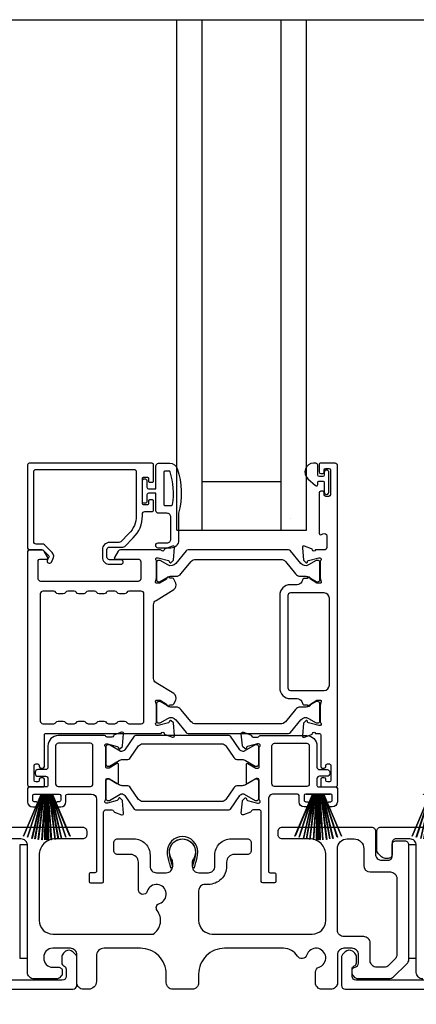
# Model space of a CAD drawing. Extents: x 3 to 207, y -731 to -665.
# Drawn here: x 20 to 23, y -693 to -686 of the extents above; entities that cross this region are included whole.
import ezdxf

# ---------------------------------------------------------------- set-up
doc = ezdxf.new("R2010")
doc.units = 0
doc.header["$LTSCALE"] = 2
doc.header["$MEASUREMENT"] = 0
doc.header["$PDMODE"] = 3
doc.layers.get('0').update_dxf_attribs({"linetype": 'CONTINUOUS'})
doc.layers.get('DEFPOINTS').update_dxf_attribs({"color": 3, "linetype": 'CONTINUOUS'})
doc.layers.add('Dim', color=7, linetype='CONTINUOUS')
doc.styles.get("Standard").update_dxf_attribs({"font": 'arial.ttf'})
doc.dimstyles.new('STANDARD 1.5', dxfattribs={"dimtxt": 0.36, "dimasz": 0.45, "dimexe": 0.09375, "dimexo": 0.27, "dimgap": 0.135, "dimtad": 0, "dimdec": 4, "dimzin": 0, "dimdsep": 46, "dimlunit": 4, "dimtxsty": 'STANDARD', "dimcen": 0, "dimadec": 0, "dimazin": 0, "dimtfac": 1, "dimtdec": 4, "dimtofl": 0, "dimtmove": 0, "dimatfit": 3, "dimfxl": 1, "dimtolj": 1, "dimtzin": 0, "dimarcsym": 0})

# ---------------------------------------------------------------- blocks, each defined once
blk = doc.blocks.new('*D237')
at = {"layer": 'DEFPOINTS', "color": 0, "transparency": 16777216}
for p in [(26.3262, -693.2036), (12.1321, -693.2436), (12.1321, -694.5589)]:
    blk.add_point(p, dxfattribs=at)
at = {"layer": 'Dim', "color": 0, "lineweight": -2, "transparency": 16777216}
for p, q in [((12.1321, -693.5136), (12.1321, -694.6526)), ((26.3262, -693.4736), (26.3262, -694.6526)), ((12.5821, -694.5589), (18.5115, -694.5589)), ((25.8762, -694.5589), (19.9467, -694.5589))]:
    blk.add_line(p, q, dxfattribs=at)
at = {"layer": 'Dim', "color": 0, "transparency": 16777216}
for points in [[(12.5821, -694.4839), (12.5821, -694.6339), (12.1321, -694.5589)], [(25.8762, -694.4839), (25.8762, -694.6339), (26.3262, -694.5589)]]:
    blk.add_solid(points, dxfattribs=at)
at = {"layer": 'Dim', "color": 0, "transparency": 16777216, "insert": (19.2291, -694.5589), "char_height": 0.36, "attachment_point": 5}
blk.add_mtext('\\A1;14{\\H1x;\\S3/16;}"', dxfattribs=at)
blk = doc.blocks.new('A$C33282C36')
for p, q in [((0.3851, 1.1006), (0.5212, 0.78)), ((0.5223, 0.78), (0.3861, 1.1009)), ((0.417, 1.1103), (0.5243, 0.78)), ((0.5254, 0.78), (0.418, 1.1105)), ((0.4506, 1.1183), (0.5287, 0.78)), ((0.5298, 0.78), (0.4516, 1.1185)), ((0.4745, 1.1227), (0.5349, 0.78)), ((0.5359, 0.78), (0.4755, 1.1229)), ((0.4996, 1.1262), (0.5421, 0.78)), ((0.5431, 0.78), (0.5006, 1.1263)), ((0.5286, 1.1288), (0.553, 0.78)), ((0.554, 0.78), (0.5296, 1.1289)), ((0.5505, 1.1298), (0.5566, 0.78)), ((0.5576, 0.78), (0.5515, 1.1298)), ((0.5625, 1.13), (0.5625, 0.78)), ((0.5675, 0.78), (0.5675, 1.13)), ((0.5785, 1.1298), (0.5724, 0.78)), ((0.5734, 0.78), (0.5795, 1.1298)), ((0.6004, 1.1289), (0.576, 0.78)), ((0.577, 0.78), (0.6014, 1.1288)), ((0.6294, 1.1263), (0.5869, 0.78)), ((0.5879, 0.78), (0.6304, 1.1262)), ((0.6545, 1.1229), (0.5941, 0.78)), ((0.5951, 0.78), (0.6555, 1.1227)), ((0.6784, 1.1185), (0.6002, 0.78)), ((0.6013, 0.78), (0.6794, 1.1183)), ((0.712, 1.1105), (0.6047, 0.78)), ((0.6057, 0.78), (0.713, 1.1103)), ((0.7439, 1.1009), (0.6077, 0.78)), ((0.6088, 0.78), (0.7449, 1.1006)), ((0.4716, 0.78), (0.4716, 0.7768)), ((0.5212, 0.78), (0.4716, 0.78)), ((0.4716, 0.7768), (0.6584, 0.7768)), ((0.5243, 0.78), (0.5223, 0.78)), ((0.5287, 0.78), (0.5254, 0.78)), ((0.5349, 0.78), (0.5298, 0.78)), ((0.5421, 0.78), (0.5359, 0.78)), ((0.553, 0.78), (0.5431, 0.78)), ((0.5566, 0.78), (0.554, 0.78)), ((0.5625, 0.78), (0.5576, 0.78)), ((0.5724, 0.78), (0.5675, 0.78)), ((0.576, 0.78), (0.5734, 0.78)), ((0.5869, 0.78), (0.577, 0.78)), ((0.5941, 0.78), (0.5879, 0.78)), ((0.6002, 0.78), (0.5951, 0.78)), ((0.6047, 0.78), (0.6013, 0.78)), ((0.6077, 0.78), (0.6057, 0.78)), ((0.6584, 0.78), (0.6088, 0.78)), ((0.6584, 0.7768), (0.6584, 0.78))]:
    blk.add_line(p, q)
for start, end in [(108.46207, 108.56379), (105.0854, 105.18693), (101.57763, 101.67907), (99.11564, 99.21706), (96.54752, 96.64893), (93.58838, 93.68979), (91.36791, 91.46932), (89.74648, 90.25352), (88.53068, 88.63209), (86.31021, 86.41162), (83.35107, 83.45248), (80.78294, 80.88436), (78.32093, 78.42237), (74.81307, 74.9146), (71.43621, 71.53793)]:
    blk.add_arc((0.565, 0.565), 0.565, start, end)
blk = doc.blocks.new('A$C01E81920')
for p, q in [((0, 0), (0, 3.9383)), ((0.196, 0), (0.196, 3.9383)), ((0.804, 0), (0.804, 3.9383)), ((1, 0), (1, 3.9383)), ((0.196, 0.375), (0.804, 0.375)), ((0.875, 0.0893), (0.875, 0.0893)), ((0, 0), (0.196, 0)), ((0.196, 0), (0.808, 0)), ((0.804, 0), (1, 0))]:
    blk.add_line(p, q)

msp = doc.modelspace()

# ---------------------------------------------------------------- linework, layer by layer
msp.add_line((14.48387, -685.77196), (25.26244, -685.77196))
for points in [[(20.72677, -689.33258), (20.72677, -689.2066, 0.4142658), (20.71496, -689.19479), (19.76613, -689.19479, 0.4142307), (19.75432, -689.2066), (19.75432, -689.85029, 0.4141314), (19.76613, -689.8621), (19.86847, -689.8621, -0.1987165), (19.87404, -689.86441), (19.91836, -689.90873, -0.3394504), (19.91961, -689.91824), (19.90701, -689.94005, 0.9999774), (19.93769, -689.95777), (19.95029, -689.93596, 0.3394937), (19.94341, -689.88368), (19.8843, -689.82456, 0.1989504), (19.87038, -689.8188), (19.82125, -689.8188, -0.414198), (19.80157, -689.79911), (19.80157, -689.26172, -0.4142155), (19.82125, -689.24203), (20.57322, -689.24203, -0.4142155), (20.59291, -689.26172), (20.59291, -689.60071, -0.1989092), (20.5364, -689.73712), (20.47301, -689.80051, -0.1989504), (20.45909, -689.80628), (20.38672, -689.80628, 0.4142146), (20.3316, -689.8614), (20.3316, -689.91965, 0.4142209), (20.38672, -689.97477), (20.47488, -689.97477, 1), (20.47488, -689.93933), (20.38672, -689.93933, -0.4142242), (20.36704, -689.91965), (20.36704, -689.8614, -0.4142067), (20.38672, -689.84171), (20.49047, -689.84171, 0.1989283), (20.50439, -689.83595), (20.56981, -689.77052, 0.1989105), (20.64015, -689.60071), (20.64015, -689.58652, -0.414198), (20.65984, -689.56683), (20.71496, -689.56683, 0.4142658), (20.72677, -689.55502), (20.72677, -689.48612, 0.414298), (20.71889, -689.47825), (20.69527, -689.47825, 0.414298), (20.6874, -689.48612), (20.6874, -689.50778, -0.4140963), (20.67952, -689.51565), (20.64803, -689.51565, -0.4141708), (20.64015, -689.50778), (20.64015, -689.31093, -0.4143198), (20.64803, -689.30305), (20.67952, -689.30305, -0.4142453), (20.6874, -689.31093), (20.6874, -689.33258, 0.414298), (20.69527, -689.34045), (20.71889, -689.34045, 0.414298), (20.72677, -689.33258)], [(22.05567, -691.64138), (22.05567, -691.6335, 0.414178), (22.04386, -691.62169), (22.02811, -691.62169, 0.414178), (22.0163, -691.6335), (22.0163, -691.68075, 0.4142483), (22.02811, -691.69256), (22.12654, -691.69256, 0.4142024), (22.14622, -691.67287), (22.14622, -689.21447, 0.4142024), (22.12654, -689.19479), (22.01222, -689.19479, 0.4141335), (22.00435, -689.20266), (22.00435, -689.26172, 0.4141314), (22.01616, -689.27353), (22.03191, -689.27353, 0.4141489), (22.04372, -689.26172), (22.04372, -689.24597, -0.414178), (22.05553, -689.23416), (22.07915, -689.23416, -0.414178), (22.09096, -689.24597), (22.09096, -689.43888, -0.414178), (22.07915, -689.45069), (22.05553, -689.45069, -0.414178), (22.04372, -689.43888), (22.04372, -689.42313, 0.414178), (22.03191, -689.41132), (22.01616, -689.41132, 0.4141605), (22.00435, -689.42313), (22.00435, -689.73519, 0.5773554), (22.02206, -689.74542), (22.03388, -689.7386, -0.5773355), (22.0634, -689.75564), (22.0634, -689.84439, -0.4142024), (22.04372, -689.86408), (21.9765, -689.86408, -0.7927199), (21.95352, -689.86316, 0.2637583), (21.94597, -689.85429), (21.89042, -689.83408, 0.5486151), (21.87462, -689.8462), (21.88314, -689.94362), (21.9005, -689.96098, 0.5774001), (21.91367, -689.95745), (21.91546, -689.95079, -0.2679329), (21.92102, -689.94523), (22.00055, -689.92392), (22.00843, -689.92392, -0.6885368), (22.0163, -689.94453, 0.213362), (22.01237, -689.95333), (22.01237, -690.0804, 0.063211), (22.01262, -690.08236), (22.01999, -690.11092, -0.4903385), (22.01237, -690.12077), (21.99185, -690.12077, -0.1376719), (21.98569, -690.11904), (21.93634, -690.08891, 0.3610999), (21.93227, -690.07701), (21.92891, -690.07496, 0.5811103), (21.91394, -690.08323), (21.88984, -690.08323, 0.2913913), (21.87913, -690.09005), (21.8699, -690.10985, -0.2914523), (21.83422, -690.13258), (21.78236, -690.13258, 0.4142086), (21.69968, -690.21525), (21.69968, -690.92799, 0.4142186), (21.78236, -691.01067), (21.83422, -691.01067, -0.2914714), (21.8699, -691.0334), (21.87913, -691.05319, 0.2915472), (21.88984, -691.06001), (21.91394, -691.06001, 0.5811103), (21.92891, -691.06828), (21.93227, -691.06623, 0.3611015), (21.93634, -691.05433), (21.98569, -691.02421, -0.1378417), (21.99185, -691.02248), (22.01237, -691.02248, -0.4902231), (22.01999, -691.03232), (22.01262, -691.06088, 0.0631736), (22.01237, -691.06285), (22.01237, -691.18991, 0.2134614), (22.0163, -691.19871, -0.6884836), (22.00843, -691.21933), (22.00055, -691.21933), (21.92102, -691.19802, -0.2678802), (21.91546, -691.19245), (21.91367, -691.18579, 0.577245), (21.9005, -691.18226), (21.88314, -691.19962), (21.87461, -691.29704, 0.5486396), (21.89042, -691.30917), (21.94596, -691.28895, 0.2637583), (21.95352, -691.28009, -0.7927912), (21.9765, -691.27917), (22.00449, -691.27917, -0.4142307), (22.0163, -691.29098), (22.0163, -691.53508, 0.414178), (22.02811, -691.54689), (22.04386, -691.54689, 0.414178), (22.05567, -691.53508), (22.05567, -691.52721, -0.4141605), (22.06748, -691.51539), (22.08323, -691.51539, -0.414178), (22.09504, -691.52721), (22.09504, -691.64138, -0.414178), (22.08323, -691.65319), (22.06748, -691.65319, -0.4141605), (22.05567, -691.64138)], [(20.86533, -689.52085, 0.3670555), (20.87322, -689.51416, 0.119489), (20.85437, -689.2604, 0.3255846), (20.84676, -689.25485), (20.81315, -689.25485, 0.4142192), (20.80515, -689.26285), (20.80515, -689.51285, 0.4142192), (20.81315, -689.52085), (20.86533, -689.52085)], [(21.7438, -689.95362), (21.82202, -690.04886, 0.2244751), (21.85853, -690.06612), (21.89633, -690.06612, -0.1316742), (21.91996, -690.07245), (21.98218, -690.10837, 0.1314425), (21.98611, -690.10943), (21.99399, -690.10943, 0.4142398), (22.00973, -690.09368), (22.00973, -689.95983, 0.4142398), (21.99399, -689.94408), (21.98611, -689.94408, 0.1314823), (21.98231, -689.9451), (21.92267, -689.97943, -0.3665648), (21.86259, -689.96846), (21.78249, -689.87094, 0.224454), (21.76728, -689.86374), (20.99285, -689.86374, 0.224432), (20.97764, -689.87094), (20.89754, -689.96846, -0.3665665), (20.83747, -689.97943), (20.77782, -689.9451, 0.131492), (20.77402, -689.94408), (20.76615, -689.94408, 0.4142344), (20.7504, -689.95983), (20.7504, -690.09368, 0.4142344), (20.76615, -690.10943), (20.77402, -690.10943, 0.1314519), (20.77796, -690.10837), (20.84018, -690.07245, -0.1316664), (20.8638, -690.06612), (20.90161, -690.06612, 0.2244689), (20.93812, -690.04886), (21.01633, -689.95362, -0.2244673), (21.05265, -689.93645), (21.70749, -689.93645, -0.2244548), (21.7438, -689.95362)], [(20.48489, -691.48163), (20.51731, -691.48163, 0.2447025), (20.54956, -691.46484), (20.6115, -691.37637, -0.2446703), (20.64375, -691.35958), (21.25255, -691.35958, -0.2446742), (21.2848, -691.37637), (21.34675, -691.46484, 0.2447025), (21.379, -691.48163), (21.41141, -691.48163, -0.1316789), (21.43503, -691.48796), (21.51089, -691.53175, 0.1314519), (21.51483, -691.53281), (21.52296, -691.53281, 0.414208), (21.5387, -691.51706), (21.5387, -691.3832, 0.414208), (21.52296, -691.36745), (21.51483, -691.36745, 0.1314519), (21.51089, -691.36851), (21.42681, -691.41705, -0.1316956), (21.42091, -691.41863), (21.4173, -691.41863, -0.244704), (21.3915, -691.4052), (21.31898, -691.30162, 0.2445993), (21.3093, -691.29659), (20.587, -691.29659, 0.244649), (20.57733, -691.30162), (20.5048, -691.4052, -0.2447089), (20.479, -691.41863), (20.4754, -691.41863, -0.1317453), (20.46949, -691.41705), (20.38541, -691.36851, 0.1314519), (20.38148, -691.36745), (20.37335, -691.36745, 0.4142344), (20.3576, -691.3832), (20.3576, -691.51706, 0.4142344), (20.37335, -691.53281), (20.38148, -691.53281, 0.1314519), (20.38541, -691.53175), (20.46127, -691.48796, -0.1316696), (20.48489, -691.48163)], [(19.4785, -692.00356), (20.1805, -692.00356, -0.4142136), (20.2105, -692.03356), (20.2105, -692.06356, -0.4142136), (20.1805, -692.09356), (19.9685, -692.09356, 0.4142136), (19.8435, -692.21856), (19.8435, -692.72256, 0.4142136), (19.9485, -692.82756), (20.72352, -692.82756, 0.4387695), (20.7547, -692.64626, -0.5216691), (20.77196, -692.59146, 1.6504533), (20.67794, -692.49744, -0.8584453), (20.6095, -692.48696), (20.6095, -692.27356, 0.4142136), (20.5495, -692.21356), (20.4495, -692.21356, -0.4142136), (20.4195, -692.18356), (20.4195, -692.12356, -0.4142136), (20.4495, -692.09356), (20.5745, -692.09356, -0.4142136), (20.6995, -692.21856), (20.6995, -692.3049, 0.4142136), (20.7495, -692.3549), (20.82425, -692.3549, 0.4142136), (20.87425, -692.3049), (20.87425, -692.27963, 0.1423683), (20.86491, -692.24747, -1.8193921), (21.03409, -692.24747, 0.1423683), (21.02474, -692.27963), (21.02474, -692.3049, 0.4142136), (21.07474, -692.3549), (21.1495, -692.3549, 0.4142136), (21.1995, -692.3049), (21.1995, -692.21856, -0.4142136), (21.3245, -692.09356), (21.44942, -692.09356, -0.4142136), (21.47942, -692.12356), (21.47942, -692.18356, -0.4142136), (21.44942, -692.21356), (21.3495, -692.21356, 0.4142136), (21.2895, -692.27356), (21.2895, -692.3049, -0.4142136), (21.1495, -692.4449), (21.1245, -692.4449, 0.4142136), (21.0745, -692.4949), (21.0745, -692.72256, 0.4142136), (21.1795, -692.82756), (21.9505, -692.82756, 0.4142136), (22.0555, -692.72256), (22.0555, -692.21856, 0.4142136), (21.9305, -692.09356), (21.7185, -692.09356, -0.4142136), (21.6885, -692.06356), (21.6885, -692.03356, -0.4142136), (21.7185, -692.00356), (22.4085, -692.00356, -0.4142136), (22.4385, -692.03356), (22.4385, -692.20856, 0.4142136), (22.4885, -692.25856), (22.5375, -692.25856, 0.4142136), (22.5675, -692.22856), (22.5675, -692.13856, -0.4142136), (22.5975, -692.10856), (22.6635, -692.10856, -0.4142136), (22.6935, -692.13856), (22.6935, -693.02372, -0.1989124), (22.67885, -693.05908), (22.57885, -693.15908, -0.1989124), (22.5435, -693.17372), (22.3042, -693.17372, -0.1989181), (22.28299, -693.16493), (22.26682, -693.14877, -0.1989067), (22.25804, -693.12756), (22.25804, -693.11164, -0.3659774), (22.28304, -693.08206, 0.3659774), (22.30804, -693.05248), (22.30804, -692.98756, 0.4142136), (22.25804, -692.93756), (22.1955, -692.93756, 0.4142136), (22.1455, -692.98756), (22.1455, -693.20356, -0.4142136), (22.0955, -693.25356), (22.02561, -693.25356, -0.4142136), (21.97561, -693.20356), (21.97561, -693.12191, -0.3247383), (22.00322, -693.08388, 1.6306501), (21.90869, -692.98934, -0.641421), (21.83646, -692.99771, 0.2620908), (21.7296, -692.93756), (21.2745, -692.93756, 0.4142136), (21.0745, -693.13756), (21.0745, -693.20356, -0.4142136), (21.0245, -693.25356), (20.8745, -693.25356, -0.4142136), (20.8245, -693.20356), (20.8245, -693.13756, 0.4142136), (20.6245, -692.93756), (20.34489, -692.93756, 0.4142136), (20.28489, -692.99756), (20.28489, -693.19356, -0.4142136), (20.22489, -693.25356), (20.1845, -693.25356, -0.4142136), (20.1345, -693.20356), (20.1345, -692.98756, 0.4142136), (20.0845, -692.93756), (19.9485, -692.93756, 0.4142136), (19.8785, -693.00756), (19.8785, -693.01372, 0.4142136), (19.9485, -693.08372), (19.9925, -693.08372, -0.4142136), (20.0225, -693.11372), (20.0225, -693.12972, -0.1989124), (20.01371, -693.15093), (19.99971, -693.16493, -0.1989124), (19.9785, -693.17372), (19.8035, -693.17372, -0.4142136), (19.7535, -693.12372), (19.7535, -692.14356, 0.4142136), (19.7035, -692.09356), (19.5975, -692.09356, 0.4142136)], [(22.8035, -693.17372, -0.4142136), (22.7535, -693.12372), (22.7535, -692.14356, 0.4142136), (22.7035, -692.09356), (22.5975, -692.09356, 0.4142136), (22.5675, -692.12356), (22.5675, -692.21356, -0.4142136), (22.5375, -692.24356), (22.51436, -692.24356, -0.1989124), (22.48607, -692.23185), (22.46314, -692.20892, -0.1989124), (22.4485, -692.17356), (22.4485, -692.03356, -0.4142136), (22.4785, -692.00356), (23.1805, -692.00356, -0.4142136)], [(19.20604, -693.25356), (20.10404, -693.25356, 0.4141312), (20.13404, -693.22356), (20.13404, -693.00746, 0.1988737), (20.12525, -692.98625), (20.10474, -692.96574, 0.3598597), (20.04766, -692.96032, 0.0469975), (20.04185, -692.96512), (20.03124, -692.97572, 0.1990852), (20.01804, -693.00756), (20.01804, -693.05056, 0.3216781), (20.03504, -693.07425, -0.3216781), (20.05204, -693.09793), (20.05204, -693.15356, -0.4140846), (20.02204, -693.18356), (19.28804, -693.18356, -0.4140843)], [(23.02204, -693.18356), (22.28804, -693.18356, -0.4140843), (22.25804, -693.15356), (22.25804, -693.09793, -0.3216779), (22.27504, -693.07425, 0.3216779), (22.29204, -693.05056), (22.29204, -693.00756, 0.1990872), (22.27884, -692.97572), (22.26822, -692.96512, 0.0470047), (22.26241, -692.96032, 0.3598598), (22.20533, -692.96574), (22.18482, -692.98625, 0.1988775), (22.17604, -693.00746), (22.17604, -693.22356, 0.4141301), (22.20604, -693.25356), (23.10404, -693.25356, 0.4141312)]]:
    msp.add_lwpolyline(points, format="xyb")
for points in [[(20.92015, -689.58085), (20.92015, -689.78885, -0.4142108), (20.86015, -689.84885), (20.76315, -689.84885, -0.9999707), (20.76315, -689.80885), (20.83015, -689.80885, 0.414254), (20.86015, -689.77885), (20.86015, -689.61085, 0.4142264), (20.83015, -689.58085), (20.76515, -689.58085, -0.4142528), (20.74515, -689.56085), (20.74515, -689.42685), (20.68715, -689.42685, 0.4142466), (20.67515, -689.43885), (20.67515, -689.49085, -0.4141631), (20.66315, -689.50285), (20.65215, -689.50285, -0.4141631), (20.64015, -689.49085), (20.64015, -689.32785, -0.4141918), (20.65215, -689.31585), (20.66315, -689.31585, -0.4141918), (20.67515, -689.32785), (20.67515, -689.37985, 0.4141775), (20.68715, -689.39185), (20.74515, -689.39185), (20.74515, -689.21485, -0.4141942), (20.76515, -689.19485), (20.85255, -689.19485, -0.3225433), (20.90945, -689.23582, -0.1469368)], [(21.96172, -689.19479, 0.6937225), (21.91711, -689.31411), (21.97719, -689.36634, 0.643183), (21.99372, -689.35881), (21.99372, -689.34379, -0.4142365), (22.00572, -689.33179), (22.03172, -689.33179, -0.4142609), (22.04372, -689.34379), (22.04372, -689.41707, 1.0000331), (22.07915, -689.41707), (22.07915, -689.2655, 0.9999669), (22.04372, -689.2655), (22.04372, -689.28478, -0.4141918), (22.03172, -689.29679), (22.00572, -689.29679, -0.4141673), (21.99372, -689.28478), (21.99372, -689.21079, 0.4142299), (21.97772, -689.19479)], [(19.91075, -689.9228), (19.88234, -689.87359, 0.2679308), (19.86529, -689.86374), (19.76613, -689.86374, 0.4141605), (19.75432, -689.87556), (19.75432, -691.67287, 0.4142067), (19.77401, -691.69256), (19.87243, -691.69256, 0.4142658), (19.88424, -691.68075), (19.88424, -691.6335, 0.4141956), (19.87243, -691.62169), (19.85668, -691.62169, 0.4141956), (19.84487, -691.6335), (19.84487, -691.64138, -0.4141605), (19.83306, -691.65319), (19.81731, -691.65319, -0.4141956), (19.8055, -691.64138), (19.8055, -691.52721, -0.4141956), (19.81731, -691.51539), (19.83306, -691.51539, -0.4141605), (19.84487, -691.52721), (19.84487, -691.53508, 0.4141956), (19.85668, -691.54689), (19.87243, -691.54689, 0.4141956), (19.88424, -691.53508), (19.88424, -691.29098, -0.4142307), (19.89605, -691.27917), (20.78588, -691.27917, -0.8159325), (20.80886, -691.27944, 0.2636422), (20.81647, -691.28837), (20.87205, -691.3086, 0.5485669), (20.88786, -691.29647), (20.87933, -691.19896), (20.86197, -691.1816, 0.5774001), (20.84879, -691.18513), (20.84701, -691.19179, -0.2680434), (20.84144, -691.19736), (20.76191, -691.21867), (20.75404, -691.21867, -0.688546), (20.74616, -691.19805, 0.2133871), (20.7501, -691.18925), (20.7501, -691.06219, 0.0630621), (20.74985, -691.06022), (20.74248, -691.03166, -0.49035), (20.7501, -691.02182), (20.77062, -691.02182, -0.137647), (20.77677, -691.02355), (20.82612, -691.05367, 0.3611457), (20.83019, -691.06557), (20.83355, -691.06762, 0.5810937), (20.84852, -691.05935), (20.87263, -691.05935, 0.2913846), (20.88333, -691.05253), (20.89722, -691.02274, 0.3818795), (20.88205, -690.9725), (20.74534, -690.88905, -0.2614032), (20.72648, -690.85544), (20.72648, -690.28666, -0.261425), (20.74534, -690.25306), (20.88236, -690.16942, 0.3818581), (20.89752, -690.11918), (20.88363, -690.08939, 0.2913846), (20.87293, -690.08257), (20.84882, -690.08257, 0.5810937), (20.83385, -690.0743), (20.83049, -690.07635, 0.3708681), (20.82655, -690.08857), (20.77725, -690.11866, -0.1379374), (20.77092, -690.12044), (20.7504, -690.12044, -0.4903655), (20.74271, -690.11051), (20.75015, -690.0817, 0.063211), (20.7504, -690.07973), (20.7504, -689.953, 0.2133871), (20.74646, -689.9442, -0.688546), (20.75434, -689.92359), (20.76221, -689.92359), (20.84174, -689.9449, -0.2680434), (20.84731, -689.95047), (20.84909, -689.95712, 0.5773872), (20.86227, -689.96065), (20.87963, -689.94329), (20.88815, -689.84587, 0.5486151), (20.87234, -689.83375), (20.8168, -689.85396, 0.2637435), (20.80924, -689.86283, -0.6357359), (20.7885, -689.86807, 0.2249325), (20.77937, -689.86374), (20.47013, -689.86374, 0.2679308), (20.45308, -689.87359), (20.42467, -689.9228, 0.5773736), (20.43149, -689.93461), (20.60867, -689.93461, -0.4142453), (20.62835, -689.9543), (20.62835, -690.08684, -0.4142278), (20.60867, -690.10652), (19.85671, -690.10652, -0.414198), (19.83702, -690.08684), (19.83702, -689.94642, -0.4141956), (19.84883, -689.93461), (19.90393, -689.93461, 0.5773736)], [(20.28846, -691.19453, -0.2679308), (20.3055, -691.18468), (20.34487, -691.18468, -0.2679308), (20.36192, -691.19453, 0.2679904), (20.37897, -691.20437), (20.42889, -691.20437, 0.2679904), (20.44594, -691.19453, -0.2679308), (20.46298, -691.18468), (20.50235, -691.18468, -0.2679308), (20.5194, -691.19453, 0.2680202), (20.53645, -691.20437), (20.63199, -691.20437, 0.4142663), (20.65168, -691.18468), (20.65168, -690.20134, 0.4142067), (20.63199, -690.18166), (20.53645, -690.18166, 0.2679606), (20.5194, -690.1915, -0.2678872), (20.50235, -690.20134), (20.46298, -690.20134, -0.2678872), (20.44594, -690.1915, 0.2679308), (20.42889, -690.18166), (20.37897, -690.18166, 0.2679308), (20.36192, -690.1915, -0.2678872), (20.34487, -690.20134), (20.3055, -690.20134, -0.2678872), (20.28846, -690.1915, 0.2679606), (20.27141, -690.18166), (20.22149, -690.18166, 0.2679606), (20.20444, -690.1915, -0.2678872), (20.18739, -690.20134), (20.14802, -690.20134, -0.2678872), (20.13098, -690.1915, 0.2679308), (20.11393, -690.18166), (20.06401, -690.18166, 0.2679308), (20.04696, -690.1915, -0.2678872), (20.02991, -690.20134), (19.99054, -690.20134, -0.2678872), (19.9735, -690.1915, 0.2679606), (19.95645, -690.18166), (19.87243, -690.18166, 0.4142067), (19.85275, -690.20134), (19.85275, -691.18468, 0.4142663), (19.87243, -691.20437), (19.95645, -691.20437, 0.2680202), (19.9735, -691.19453, -0.2679308), (19.99054, -691.18468), (20.02991, -691.18468, -0.2679308), (20.04696, -691.19453, 0.2679904), (20.06401, -691.20437), (20.11393, -691.20437, 0.2679904), (20.13098, -691.19453, -0.2679308), (20.14802, -691.18468), (20.18739, -691.18468, -0.2679308), (20.20444, -691.19453, 0.2680202), (20.22149, -691.20437), (20.27141, -691.20437, 0.2680202)], [(21.78236, -690.19557, 0.4142155), (21.76267, -690.21525), (21.76267, -690.92799, 0.414198), (21.78236, -690.94768), (22.04386, -690.94768, 0.4142024), (22.08323, -690.90831), (22.08323, -690.23494, 0.4142111), (22.04386, -690.19557)], [(21.7435, -691.1893, -0.224464), (21.70719, -691.20646), (21.05235, -691.20646, -0.2244673), (21.01603, -691.1893), (20.93782, -691.09406, 0.2244722), (20.90131, -691.0768), (20.8635, -691.0768, -0.1316342), (20.83988, -691.07047), (20.77766, -691.03454, 0.1314519), (20.77372, -691.03349), (20.76585, -691.03349, 0.4142344), (20.7501, -691.04924), (20.7501, -691.18309, 0.4142344), (20.76585, -691.19883), (20.77372, -691.19883, 0.131492), (20.77752, -691.19782), (20.83717, -691.16349, -0.3665631), (20.89724, -691.17445), (20.97734, -691.27198, 0.2244618), (20.99255, -691.27917), (21.76698, -691.27917, 0.224454), (21.7822, -691.27198), (21.86229, -691.17445, -0.3665648), (21.92237, -691.16349), (21.98201, -691.19782, 0.1314823), (21.98581, -691.19883), (21.99369, -691.19883, 0.4142398), (22.00943, -691.18309), (22.00943, -691.04924, 0.4142398), (21.99369, -691.03349), (21.98581, -691.03349, 0.1314147), (21.98188, -691.03454), (21.91966, -691.07047, -0.1316295), (21.89603, -691.0768), (21.85823, -691.0768, 0.2244705), (21.82172, -691.09406)], [(20.24679, -691.74768, -0.4142111), (20.28616, -691.78705), (20.28616, -692.34311, -0.4142307), (20.27435, -692.35492), (20.24072, -692.35492, 0.4142307), (20.22891, -692.36673), (20.22891, -692.42214, 0.4141435), (20.24042, -692.43366), (20.32947, -692.43366, 0.4141605), (20.34128, -692.42185), (20.34128, -691.88785, -0.4142067), (20.36096, -691.86816), (20.40485, -691.86816, -0.3595087), (20.41644, -691.87774, 0.2637435), (20.424, -691.8866), (20.47955, -691.90682, 0.5486151), (20.49535, -691.89469), (20.4872, -691.80156, 0.176405), (20.48379, -691.79424), (20.46947, -691.77992, 0.5774001), (20.4563, -691.78345), (20.4551, -691.78791, -0.2679826), (20.44675, -691.79626), (20.37091, -691.81658, -0.0656298), (20.36786, -691.81698), (20.36154, -691.81698, -0.688546), (20.35366, -691.79637, 0.2133871), (20.3576, -691.78756), (20.3576, -691.63946, -0.4141168), (20.36941, -691.62765), (20.37812, -691.62765, -0.137647), (20.38427, -691.62938), (20.44405, -691.66587, 0.585495), (20.45603, -691.65915), (20.45603, -691.51741, 0.585644), (20.44405, -691.51069), (20.38427, -691.54718, -0.1380005), (20.37812, -691.54891), (20.36941, -691.54891, -0.4142162), (20.3576, -691.5371), (20.3576, -691.389, 0.2134865), (20.35366, -691.38019, -0.6884928), (20.36154, -691.35958), (20.36786, -691.35958, -0.0656298), (20.37091, -691.35998), (20.44675, -691.3803, -0.2678421), (20.4551, -691.38865), (20.4563, -691.39311, 0.5773299), (20.46947, -691.39664), (20.48379, -691.38232, 0.1763204), (20.4872, -691.375), (20.49535, -691.28187, 0.5486422), (20.47955, -691.26974), (20.424, -691.28996, 0.2637435), (20.41644, -691.29882, -0.3593884), (20.40485, -691.3084), (20.36941, -691.3084, -0.2679447), (20.35918, -691.30249, 0.2678719), (20.34896, -691.29659), (19.99054, -691.29659, 0.414212), (19.9118, -691.37533), (19.9118, -691.53902, -0.4142067), (19.89212, -691.5587), (19.83306, -691.5587, 0.4142278), (19.81338, -691.57839), (19.81338, -691.5902, 0.4142278), (19.83306, -691.60988), (19.89212, -691.60988, -0.4142067), (19.9118, -691.62957), (19.9118, -691.68075, -0.4142307), (19.89999, -691.69256), (19.76613, -691.69256, 0.4141605), (19.75432, -691.70437), (19.75432, -691.80673, 0.4142024), (19.79369, -691.8461), (19.81338, -691.8461, 1), (19.81338, -691.80673), (19.8055, -691.80673, -0.4142307), (19.79369, -691.79492), (19.79369, -691.75949, -0.4141605), (19.8055, -691.74768), (19.99842, -691.74768, -0.4141605), (20.01023, -691.75949), (20.01023, -691.79492, -0.4142307), (19.99842, -691.80673), (19.99054, -691.80673, 1), (19.99054, -691.8461), (20.01023, -691.8461, 0.4142024), (20.0496, -691.80673), (20.0496, -691.75949, -0.4141956), (20.06141, -691.74768)], [(22.00688, -691.5587), (22.06594, -691.5587, -0.4142024), (22.08562, -691.57839), (22.08562, -691.5902, -0.4142024), (22.06594, -691.60988), (22.00688, -691.60988, 0.4142024), (21.9872, -691.62957), (21.9872, -691.68075, 0.4142307), (21.99901, -691.69256), (22.13287, -691.69256, -0.414178), (22.14468, -691.70437), (22.14468, -691.80673, -0.4142076), (22.10531, -691.8461), (22.08562, -691.8461, -1), (22.08562, -691.80673), (22.0935, -691.80673, 0.4142307), (22.10531, -691.79492), (22.10531, -691.75949, 0.4141605), (22.0935, -691.74768), (21.90058, -691.74768, 0.4141532), (21.88877, -691.75949), (21.88877, -691.79492, 0.4142234), (21.90058, -691.80673), (21.90846, -691.80673, -1), (21.90846, -691.8461), (21.88877, -691.8461, -0.4142024), (21.8494, -691.80673), (21.8494, -691.75949, 0.414178), (21.83759, -691.74768), (21.65221, -691.74768, 0.414226), (21.61284, -691.78705), (21.61284, -692.34311, 0.4142658), (21.62465, -692.35492), (21.65828, -692.35492, -0.4142307), (21.67009, -692.36673), (21.67009, -692.42214, -0.4141286), (21.65858, -692.43366), (21.56953, -692.43366, -0.4141605), (21.55772, -692.42185), (21.55772, -691.88785, 0.414198), (21.53803, -691.86816), (21.49415, -691.86816, 0.3595444), (21.48256, -691.87774, -0.2637732), (21.475, -691.8866), (21.41945, -691.90682, -0.5486151), (21.40365, -691.89469), (21.4118, -691.80156, -0.1764762), (21.41521, -691.79424), (21.42953, -691.77992, -0.5774001), (21.4427, -691.78345), (21.4439, -691.78791, 0.2679826), (21.45225, -691.79626), (21.52808, -691.81658, 0.0656174), (21.53114, -691.81698), (21.53746, -691.81698, 0.6885277), (21.54533, -691.79637, -0.2133369), (21.5414, -691.78756), (21.5414, -691.63946, 0.4141314), (21.52959, -691.62765), (21.52088, -691.62765, 0.1376967), (21.51472, -691.62938), (21.45495, -691.66587, -0.5854532), (21.44297, -691.65915), (21.44297, -691.51741, -0.5856022), (21.45495, -691.51069), (21.51472, -691.54718, 0.1380501), (21.52088, -691.54891), (21.52959, -691.54891, 0.4142307), (21.5414, -691.5371), (21.5414, -691.389, -0.2134362), (21.54533, -691.38019, 0.6884745), (21.53746, -691.35958), (21.53114, -691.35958, 0.0656174), (21.52808, -691.35998), (21.45225, -691.3803, 0.2678421), (21.4439, -691.38865), (21.4427, -691.39311, -0.5773299), (21.42953, -691.39664), (21.41521, -691.38232, -0.1763916), (21.4118, -691.375), (21.40365, -691.28187, -0.5486422), (21.41945, -691.26974), (21.475, -691.28996, -0.2637732), (21.48256, -691.29882, 0.3594241), (21.49415, -691.3084), (21.52959, -691.3084, 0.2679447), (21.53981, -691.30249, -0.2678852), (21.55004, -691.29659), (21.90846, -691.29659, -0.4142131), (21.9872, -691.37533), (21.9872, -691.53902, 0.4142024)], [(20.25903, -691.66894), (20.25903, -691.37518, 0.4142242), (20.23935, -691.35549), (19.99054, -691.35549, 0.4141731), (19.97071, -691.37533), (19.97071, -691.66894, 0.414198), (19.9904, -691.68862), (20.23935, -691.68862, 0.4142067)], [(21.92829, -691.66894, -0.4142024), (21.9086, -691.68862), (21.65965, -691.68862, -0.414198), (21.63997, -691.66894), (21.63997, -691.37518, -0.4142155), (21.65965, -691.35549), (21.90846, -691.35549, -0.4141774), (21.92829, -691.37533)], [(20.3576, -691.78155, 0.4142344), (20.37335, -691.7973), (20.38148, -691.7973, 0.1314519), (20.38541, -691.79624), (20.46949, -691.7477, -0.1317453), (20.4754, -691.74612), (20.479, -691.74612, -0.2447089), (20.5048, -691.75955), (20.57733, -691.86313, 0.244649), (20.587, -691.86816), (21.3093, -691.86816, 0.2445993), (21.31898, -691.86313), (21.3915, -691.75955, -0.244704), (21.4173, -691.74612), (21.42091, -691.74612, -0.1316956), (21.42681, -691.7477), (21.51089, -691.79624, 0.1314519), (21.51483, -691.7973), (21.52296, -691.7973, 0.414208), (21.5387, -691.78155), (21.5387, -691.64769, 0.414208), (21.52296, -691.63194), (21.51483, -691.63194, 0.1314519), (21.51089, -691.633), (21.43503, -691.67679, -0.1316789), (21.41141, -691.68312), (21.379, -691.68312, 0.2447025), (21.34675, -691.69991), (21.2848, -691.78838, -0.2446742), (21.25255, -691.80517), (20.64375, -691.80517, -0.2446703), (20.6115, -691.78838), (20.54956, -691.69991, 0.2447025), (20.51731, -691.68312), (20.48489, -691.68312, -0.1316696), (20.46127, -691.67679), (20.38541, -691.633, 0.1314519), (20.38148, -691.63194), (20.37335, -691.63194, 0.4142344), (20.3576, -691.64769)], [(20.84969, -692.20277, 0.009903), (20.84964, -692.20196, -1.0854874), (21.04936, -692.20196, 0.009903), (21.04931, -692.20277, -0.0842681), (21.03414, -692.27415), (21.0245, -692.31141), (21.04133, -692.31576), (21.04942, -692.28333, -0.0362699), (21.05087, -692.28079, 0.0947112), (21.0675, -692.19376, 0.999985), (20.8315, -692.19376, 0.0947112), (20.84813, -692.28079, -0.0362699), (20.84958, -692.28333), (20.85766, -692.31576), (20.8745, -692.31141), (20.86486, -692.27415, -0.0842681)], [(22.5535, -692.34856, -0.4142339), (22.6035, -692.39856), (22.6035, -692.98644, -0.1989314), (22.58885, -693.02179), (22.54158, -693.06907, -0.1988658), (22.50622, -693.08372), (22.44804, -693.08372, -0.4142298), (22.39804, -693.03372), (22.39804, -692.89756, 0.4142298), (22.34804, -692.84756), (22.1955, -692.84756, -0.4142614), (22.1455, -692.79756), (22.1455, -692.16856, -0.4142423), (22.2205, -692.09356), (22.2735, -692.09356, -0.4142411), (22.3485, -692.16856), (22.3485, -692.29856, 0.4141634), (22.3985, -692.34856)]]:
    msp.add_lwpolyline(points, format="xyb", close=True)
for points in [[(19.6935, -692.13856), (19.6935, -693.01356), (19.7535, -693.01356), (19.7535, -692.13856)], [(22.6935, -692.13856), (22.6935, -693.01356), (22.7535, -693.01356), (22.7535, -692.13856)]]:
    msp.add_lwpolyline(points, close=True)

# ---------------------------------------------------------------- block references
msp.add_blockref('A$C01E81920', (20.90606, -689.71028))
at = {"xscale": -1, "rotation": 180}
for p in [(19.33696, -690.97088), (21.43204, -690.97088), (22.33696, -690.97088)]:
    msp.add_blockref('A$C33282C36', p, dxfattribs=at)

# ---------------------------------------------------------------- dimensions: what is measured, and where the dimension line sits
at = {"layer": 'Dim'}
dim = msp.add_linear_dim(base=(12.1321, -694.55889), p1=(26.32616, -693.20356), p2=(12.1321, -693.24356), dimstyle='STANDARD 1.5', override={"dimlunit": 5, "dimpost": '"'}, dxfattribs=at)
dim.commit()
dim.dimension.update_dxf_attribs({"geometry": '*D237', "text_midpoint": (19.22913, -694.55889)})

doc.saveas('drawing.dxf')
